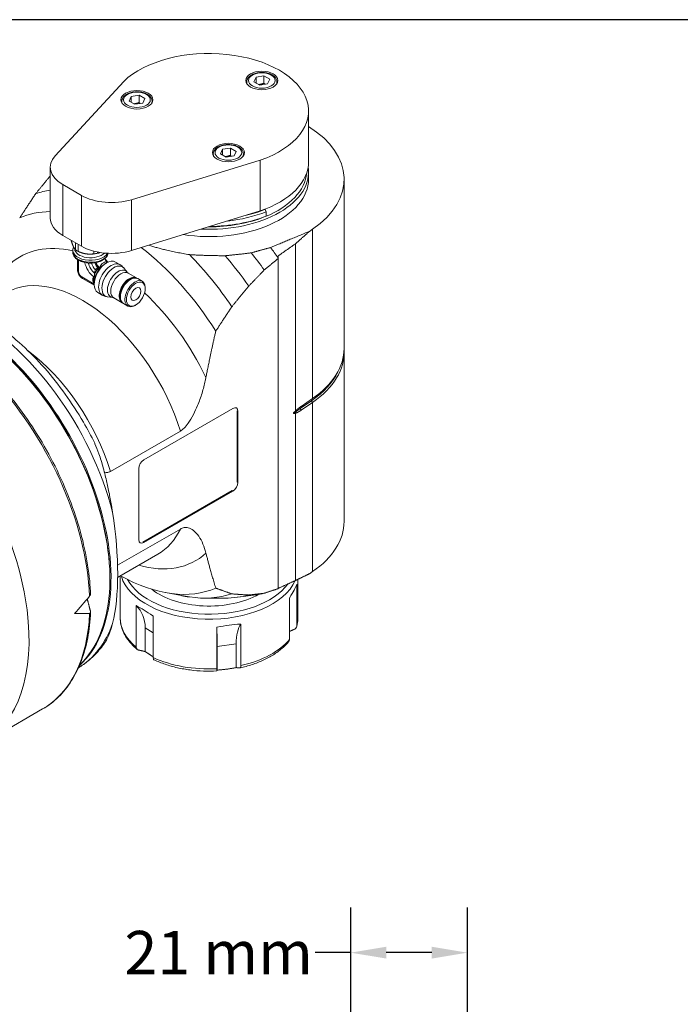
# Model space of a CAD drawing. Units: inches. Extents: x 0.6 to 26.9, y 0.6 to 20.6.
# Drawn here: x 4.3 to 8.9, y 13.8 to 20.6 of the extents above; entities that cross this region are included whole.
import ezdxf

# ---------------------------------------------------------------- set-up
doc = ezdxf.new("R2010")
doc.units = ezdxf.units.IN
doc.header["$LTSCALE"] = 2.5
doc.header["$MEASUREMENT"] = 0
doc.layers.get('0').update_dxf_attribs({"lineweight": 25})
doc.layers.add('D', color=7, linetype='Continuous', lineweight=18)
doc.layers.add('L', color=7, linetype='Continuous', lineweight=18)
doc.styles.add('DEFAULT-ANSI', font='arial.ttf')
doc.dimstyles.new('INCH-01', dxfattribs={"dimscale": 2.5, "dimtxt": 0.12, "dimasz": 0.098425, "dimexe": 0.125, "dimexo": 0.0625, "dimgap": 0.031496, "dimtad": 0, "dimtih": 1, "dimtoh": 1, "dimdec": 0, "dimlfac": 25.4, "dimrnd": 1e-08, "dimzin": 4, "dimdsep": 46, "dimtxsty": 'DEFAULT-ANSI', "dimcen": 0.09, "dimdle": 0.393701, "dimclrd": 7, "dimclre": 7, "dimclrt": 7, "dimadec": 0, "dimazin": 1, "dimtfac": 1, "dimtofl": 0, "dimtmove": 0, "dimatfit": 3, "dimfxl": 1, "dimtolj": 1, "dimtzin": 0, "dimlwd": 25, "dimlwe": 25, "dimarcsym": 0})

# ---------------------------------------------------------------- blocks, each defined once
blk = doc.blocks.new('Borders A PLAIN')
at = {"layer": 'L', "color": 7, "linetype": 'Continuous', "lineweight": 25}
blk.add_line((10.7492, 8.2483), (0.2492, 8.2483), dxfattribs=at)
blk = doc.blocks.new('*D38')
at = {"layer": 'D', "color": 7, "linetype": 'Continuous', "lineweight": 25, "transparency": 16777216}
for p, q in [((6.6273, 12.8892), (6.6273, 14.473)), ((7.4344, 13.1856), (7.4344, 14.473)), ((6.6273, 14.1605), (6.3813, 14.1605)), ((7.1884, 14.1605), (6.8734, 14.1605))]:
    blk.add_line(p, q, dxfattribs=at)
at = {"layer": 'D', "color": 7, "linetype": 'Continuous', "transparency": 16777216}
for points in [[(6.8734, 14.2015), (6.8734, 14.1195), (6.6273, 14.1605)], [(7.1884, 14.2015), (7.1884, 14.1195), (7.4344, 14.1605)]]:
    blk.add_solid(points, dxfattribs=at)
at = {"layer": 'Defpoints', "color": 0, "linetype": 'Continuous', "transparency": 16777216}
for p in [(6.6273, 14.1605), (7.4344, 13.0293), (6.6273, 12.7329)]:
    blk.add_point(p, dxfattribs=at)
at = {"layer": 'D', "color": 7, "linetype": 'Continuous', "lineweight": 25, "transparency": 16777216, "insert": (5.061, 14.3112), "char_height": 0.3, "attachment_point": 1, "style": 'DEFAULT-ANSI'}
blk.add_mtext('\\A1;21 mm', dxfattribs=at)

msp = doc.modelspace()

# ---------------------------------------------------------------- linework, layer by layer
at = {"layer": 'L'}
for p, q in [((5.0557, 20.1938), (4.5818, 19.6791)), ((5.9071, 20.1788), (5.9071, 20.1898)), ((5.9572, 20.1914), (5.9718, 20.2228)), ((5.9572, 20.1914), (5.9971, 20.1684)), ((5.9718, 20.2228), (6.0263, 20.2313)), ((5.9718, 20.2228), (5.9718, 20.183)), ((6.0661, 20.2083), (6.0263, 20.2313)), ((6.0263, 20.2313), (6.0263, 20.181)), ((6.0661, 20.2083), (6.0515, 20.1768)), ((6.1163, 20.1788), (6.1163, 20.1898)), ((6.0515, 20.1768), (5.9971, 20.1684)), ((5.0426, 20.0451), (5.0426, 20.056)), ((5.0927, 20.0577), (5.1073, 20.0891)), ((5.0927, 20.0577), (5.1326, 20.0347)), ((5.1073, 20.0891), (5.1618, 20.0975)), ((5.1073, 20.0891), (5.1073, 20.0493)), ((5.2016, 20.0745), (5.1618, 20.0975)), ((5.1618, 20.0975), (5.1618, 20.0473)), ((5.2016, 20.0745), (5.187, 20.0431)), ((5.2517, 20.0451), (5.2517, 20.056)), ((5.187, 20.0431), (5.1326, 20.0347)), ((6.3353, 19.6373), (6.3353, 19.9889)), ((5.7256, 19.6923), (5.7402, 19.7237)), ((5.7402, 19.7237), (5.7946, 19.7321)), ((5.7402, 19.7237), (5.7402, 19.6839)), ((5.8345, 19.7091), (5.7946, 19.7321)), ((5.7946, 19.7321), (5.7946, 19.6819)), ((5.8345, 19.7091), (5.8199, 19.6777)), ((5.1098, 19.3743), (6.0011, 19.6479)), ((5.6755, 19.6797), (5.6755, 19.6907)), ((5.7256, 19.6923), (5.7654, 19.6693)), ((5.8199, 19.6777), (5.7654, 19.6693)), ((5.8846, 19.6797), (5.8846, 19.6907)), ((6.0011, 19.6479), (6.0011, 19.2963)), ((4.5472, 19.2475), (4.5472, 19.5991)), ((6.3353, 19.567), (6.3353, 19.5167)), ((6.5813, 18.3447), (6.5813, 19.5167)), ((4.7624, 19.4043), (4.6337, 19.4785)), ((4.6337, 19.1269), (4.6337, 19.4785)), ((4.7624, 19.4043), (4.7624, 19.0527)), ((5.1098, 19.0227), (5.1098, 19.3743)), ((6.0011, 19.2963), (5.1098, 19.0227)), ((6.0344, 19.3072), (6.0333, 19.3082)), ((6.0344, 19.3072), (6.0415, 19.2914)), ((6.0415, 19.2612), (6.0344, 19.257)), ((6.0415, 19.2612), (6.0415, 19.2914)), ((6.3409, 19.1548), (6.3626, 19.1697)), ((6.3626, 19.1697), (6.3626, 17.9977)), ((4.6337, 19.1269), (4.7624, 19.0527)), ((4.6928, 19.0896), (4.6928, 19.0928)), ((4.7032, 19.0254), (4.7032, 19.0118)), ((4.722, 19.076), (4.722, 19.0267)), ((4.7399, 19.0163), (4.7399, 19.0656)), ((6.2456, 19.0697), (6.2456, 17.9125)), ((4.7354, 18.9599), (4.7354, 18.8893)), ((4.7426, 18.8793), (4.7426, 18.9555)), ((4.76, 19.0082), (4.7567, 19.0094)), ((4.8488, 19.0181), (4.8488, 18.9995)), ((4.8733, 19.0033), (4.8733, 19.0124)), ((4.8924, 19.0082), (4.8937, 19.0087)), ((6.1246, 18.9852), (6.1246, 18.9724)), ((6.1246, 18.967), (6.1246, 18.9724)), ((6.1246, 16.681), (6.1246, 18.967)), ((4.8924, 18.9041), (4.8894, 18.9058)), ((4.931, 18.9332), (4.9369, 18.9366)), ((4.943, 18.9429), (4.9459, 18.9413)), ((4.9976, 18.9426), (5.0287, 18.9246)), ((5.0788, 18.8719), (5.0579, 18.899)), ((4.851, 18.7904), (4.7653, 18.8399)), ((4.7704, 18.8287), (4.8512, 18.782)), ((5.0855, 18.8663), (5.1438, 18.8326)), ((5.1524, 18.8275), (5.1838, 18.8094)), ((4.851, 18.802), (4.851, 18.7879)), ((5.2043, 18.758), (5.2043, 18.764)), ((4.8761, 18.7323), (4.9073, 18.7143)), ((4.978, 18.6972), (4.9441, 18.7018)), ((4.9862, 18.6943), (5.0445, 18.6606)), ((5.0533, 18.6557), (5.0846, 18.6376)), ((5.1394, 18.6456), (5.1342, 18.6425)), ((6.5813, 17.146), (6.5813, 18.318)), ((6.2763, 17.9278), (6.3554, 17.9822)), ((6.2835, 17.9433), (6.3626, 17.9977)), ((6.3626, 17.971), (6.2835, 17.9166)), ((6.3554, 17.9822), (6.3626, 17.971)), ((6.3626, 17.971), (6.3626, 16.799)), ((5.1939, 17.5729), (5.8116, 17.9296)), ((5.8412, 17.4202), (5.8412, 17.9125)), ((5.8412, 17.9125), (5.8464, 17.9095)), ((5.8464, 17.9095), (5.8464, 17.4172)), ((6.2456, 17.8953), (6.2456, 16.738)), ((6.2835, 17.9166), (6.2763, 17.9278)), ((4.9641, 17.4933), (5.4476, 17.7724)), ((5.1591, 17.0204), (5.1591, 17.5127)), ((5.8464, 17.4172), (5.8412, 17.4202)), ((5.1887, 17.0034), (5.8064, 17.36)), ((5.8116, 17.357), (5.1939, 17.0003)), ((5.8064, 17.36), (5.8116, 17.357)), ((5.4476, 17.0938), (5.013, 16.8429)), ((5.1939, 17.0003), (5.1887, 17.0034)), ((5.2919, 16.9192), (5.0137, 16.7586)), ((6.3626, 16.799), (6.3409, 16.7841)), ((5.0311, 16.7687), (5.0311, 16.4803)), ((6.2539, 16.7121), (6.2539, 16.4249)), ((6.2614, 16.7457), (6.2614, 16.4803)), ((5.3446, 16.6533), (5.4555, 16.6328)), ((5.8465, 16.6219), (5.9718, 16.6389)), ((5.6172, 16.6156), (5.7578, 16.6159)), ((6.2037, 16.3301), (6.2037, 16.6174)), ((5.1423, 16.2767), (5.1423, 16.564)), ((5.2593, 16.4915), (5.2593, 16.2042)), ((5.8669, 16.4361), (5.8669, 16.1488)), ((5.2042, 16.4089), (5.2042, 16.2455)), ((5.2042, 16.4089), (5.2593, 16.3748)), ((5.6997, 16.1265), (5.6997, 16.4138)), ((5.7021, 16.2802), (5.834, 16.2978)), ((5.834, 16.2978), (5.834, 16.1344)), ((5.7021, 16.2802), (5.7021, 16.1168)), ((4.0743, 15.6054), (4.4943, 15.8478))]:
    msp.add_line(p, q, dxfattribs=at)
for centre, major_axis, ratio, start_param, end_param in [((5.6463, 19.9889), (0.689, 0), 0.57735, 5.253441, 8.883726), ((6.0117, 20.1898), (-0.1046, 0), 0.57735, 0, 0.284589), ((6.0117, 20.1898), (0.1046, 0), 0.57735, 5.998596, 6.283185), ((5.1472, 20.056), (-0.1046, 0), 0.57735, 0, 0.284589), ((5.1472, 20.056), (0.1046, 0), 0.57735, 5.998596, 6.283185), ((5.6463, 19.5167), (0.935, 0), 0.57735, 5.585054, 7.025594), ((4.8425, 19.5991), (-0.2953, 0), 0.57735, 5.794493, 7.068583), ((5.78, 19.6907), (-0.1046, 0), 0.57735, 0, 0.284589), ((5.78, 19.6907), (0.1046, 0), 0.57735, 5.998596, 6.283185), ((5.6463, 19.6373), (0.689, 0), 0.57735, 5.253441, 6.283185), ((5.6463, 19.567), (0.689, 0), 0.57735, 4.632276, 6.371689), ((5.6463, 19.5167), (0.689, 0), 0.57735, 4.450153, 6.283185), ((5.6463, 19.577), (0.6767, 0), 0.57735, 5.323254, 6.24139), ((5.1255, 18.0307), (-0.7751, 1.3425), 0.57735, 6.053502, 6.165317), ((4.9712, 19.5248), (0.2953, 0), 0.57735, 3.926991, 5.201081), ((5.6463, 19.6272), (0.6767, 0), 0.57735, 5.092245, 5.323254), ((5.0141, 17.9664), (-0.7259, 1.2573), 0.57735, 5.969957, 6.21996), ((4.8425, 19.2475), (-0.2953, 0), 0.57735, 0, 0.785398), ((5.6463, 19.577), (0.6767, 0), 0.57735, 4.707343, 5.323254), ((5.6463, 19.5871), (-0.689, 0), 0.57735, 1.579804, 2.181662), ((5.6463, 19.6172), (0.689, 0), 0.57735, 4.896704, 5.323254), ((4.9465, 17.9273), (-0.6075, 1.0523), 0.57735, 5.784909, 6.408277), ((4.8262, 19.0254), (-0.123, 0), 0.57735, 5.97911, 9.111578), ((4.8262, 19.0359), (-0.1101, 0), 0.57735, 0.031681, 2.634695), ((4.8262, 19.0765), (-0.1353, 0), 0.57735, 0.691499, 0.879297), ((4.9712, 19.1732), (-0.2953, 0), 0.57735, 0.785398, 2.059489), ((5.0141, 17.9664), (0.7259, -1.2573), 0.57735, 1.634021, 2.197432), ((5.4485, 18.2172), (0.8489, -1.4704), 0.57735, 1.758, 1.811089), ((4.8262, 19.0118), (0.123, 0), 0.57735, 3.141593, 6.162141), ((4.8262, 19.0681), (-0.123, 0), 0.57735, 1.002273, 1.308997), ((4.8262, 19.0681), (-0.123, 0), 0.57735, 1.308997, 2.139319), ((4.9369, 18.8374), (-0.0607, -0.1052), 0.57735, 3.141593, 6.283185), ((4.8262, 19.0765), (-0.1353, 0), 0.57735, 1.738697, 1.926495), ((4.9706, 18.9847), (0.0416, -0.0721), 0.57735, 4.631827, 4.917719), ((5.1255, 18.0307), (0.7751, -1.3425), 0.57735, 1.688665, 1.997933), ((5.2427, 18.0984), (0.812, -1.4064), 0.57735, 1.724009, 1.891457), ((5.3498, 18.1602), (0.8366, -1.4491), 0.57735, 1.745387, 1.835848), ((4.76, 18.8893), (-0.0246, 0), 0.57735, 0, 0.785223), ((4.76, 18.8893), (-0.0246, 0), 0.57735, 6.282973, 6.283185), ((4.8575, 18.9194), (-0.0523, 0.0905), 0.57735, 1.034821, 2.234145), ((4.8662, 18.9244), (-0.0416, 0.0721), 0.57735, 1.093087, 2.154941), ((4.8793, 18.932), (0.0363, -0.0628), 0.57735, 4.334487, 5.109859), ((4.9246, 18.8445), (0.0521, 0.0902), 0.57735, 1.135604, 2.356194), ((4.9105, 18.8526), (-0.0454, -0.0786), 0.57735, 4.421116, 5.008478), ((4.888, 18.937), (0.0256, -0.0444), 0.57735, 4.375349, 5.29137), ((4.888, 18.937), (-0.023, 0.0399), 0.57735, 1.220442, 2.287512), ((4.8894, 18.9378), (-0.0196, 0.034), 0.57735, 1.210267, 2.356194), ((4.968, 18.8194), (0.0607, 0.1052), 0.57735, 0, 3.141593), ((4.867, 18.9533), (-0.024, 0.0508), 0.626511, 2.842633, 2.985381), ((4.8967, 18.9044), (0.0062, 0.0107), 0.57735, 1.770509, 2.151831), ((4.9184, 18.9003), (0.0246, 0.0426), 0.57735, 0, 1.770509), ((4.9875, 18.8082), (-0.0585, -0.1014), 0.57735, 2.908314, 6.516464), ((5.0164, 18.7915), (0.0518, 0.0898), 0.57735, 6.049907, 9.658057), ((4.769, 17.8249), (-0.5229, 0.9057), 0.57735, 4.335669, 6.283185), ((4.7653, 18.8662), (0.0161, -0.0278), 0.57735, 3.926989, 5.497794), ((4.7827, 18.85), (-0.0123, -0.0213), 0.57735, 5.497962, 6.283185), ((4.7827, 18.85), (-0.0123, -0.0213), 0.57735, 0, 0.000212), ((4.9105, 18.8526), (-0.0454, -0.0786), 0.57735, 5.170074, 5.820332), ((5.0359, 18.7803), (-0.0496, -0.086), 0.57735, 3.141593, 6.283185), ((5.0942, 18.7466), (0.0496, 0.086), 0.57735, 6.189251, 9.518712), ((5.0959, 18.7456), (0.0484, 0.0839), 0.57735, 0.10849, 3.033102), ((5.1029, 18.7416), (-0.0496, -0.0859), 0.57735, 3.141593, 6.283185), ((5.1342, 18.7235), (0.0496, 0.0859), 0.57735, 5.497787, 10.210176), ((4.9465, 17.9273), (-0.6075, 1.0523), 0.57735, 4.587297, 5.198206), ((3.9325, 17.3419), (0.7265, -1.2583), 0.57735, 0.135524, 2.398544), ((3.9412, 17.3469), (0.7259, -1.2573), 0.57735, 0.121282, 2.401565), ((4.0075, 17.3852), (0.7259, -1.2573), 0.57735, 1.116067, 2.407324), ((3.9412, 17.3469), (0.7197, -1.2466), 0.57735, 0.887396, 2.254197), ((5.6463, 18.3447), (0.935, 0), 0.57735, 5.585054, 6.283185), ((4.2855, 17.5457), (-0.5229, 0.9057), 0.57735, 4.335669, 5.350674), ((5.6463, 18.318), (0.935, 0), 0.57735, 5.585054, 6.307962), ((3.7069, 17.2117), (0.7874, -1.3638), 0.57735, 0.831842, 1.973848), ((5.6463, 18.3257), (0.9256, 0), 0.57735, 5.585054, 6.010807), ((5.8116, 17.8894), (0.0246, 0.0426), 0.57735, 5.497787, 7.068583), ((6.2816, 17.9309), (-0.00558, 0.00811), 0.625473, 0.423911, 1.523185), ((6.3607, 17.9853), (-0.00558, 0.00811), 0.625473, 0.364095, 1.523185), ((6.5097, 17.8147), (0.3047, 0), 0.57735, 2.443461, 2.678425), ((3.2869, 16.9692), (0.7874, -1.3638), 0.57735, 0, 1.884116), ((5.1939, 17.5328), (0.0246, 0.0426), 0.57735, 0.785398, 2.356194), ((5.8116, 17.3971), (-0.0246, -0.0426), 0.57735, 0.785398, 2.356194), ((4.3609, 17.5893), (-0.4213, 1.4272), 0.349506, 3.680382, 4.34172), ((5.6463, 17.146), (0.935, 0), 0.57735, 5.585054, 6.283185), ((4.769, 17.8249), (0.5229, -0.9057), 0.57735, 0, 0.37672), ((5.1939, 17.0405), (-0.0246, -0.0426), 0.57735, 5.497787, 7.068583), ((4.9465, 17.9273), (0.6075, -1.0523), 0.57735, 5.749001, 6.408277), ((5.0141, 17.9664), (0.7259, -1.2573), 0.57735, 5.51668, 6.21996), ((5.6463, 16.8246), (-0.6152, 0), 0.57735, 0.163255, 2.89099), ((5.6463, 16.8446), (-0.5906, 0), 0.57735, 0.297999, 2.745838), ((5.6463, 16.8446), (-0.4921, 0), 0.57735, 0.632033, 2.346731), ((5.1255, 18.0307), (0.7751, -1.3425), 0.57735, 5.856048, 6.165317), ((5.2427, 18.0984), (0.812, -1.4064), 0.57735, 5.962914, 6.129972), ((5.3498, 18.1602), (0.8366, -1.4491), 0.57735, 6.051362, 6.108595), ((5.5302, 18.2643), (-2.3421, -3.1015), 0.120193, 1.062079, 1.108523), ((3.7069, 17.2117), (0.7874, -1.3638), 0.57735, 0, 0.738955), ((5.5302, 18.2643), (2.2834, 1.027), 0.624043, 4.087866, 4.13431), ((4.8668, 16.3054), (-0.2898, -0.2433), 0.710194, 2.603943, 3.219756), ((4.0075, 17.3852), (0.7259, -1.2573), 0.57735, 0.012454, 0.454729), ((5.6463, 16.4803), (-0.6152, 0), 0.57735, 0, 0.610485), ((6.0134, 16.103), (-0.1153, 0.3561), 0.385925, 0.256831, 0.872644), ((5.6463, 16.4803), (0.6152, 0), 0.57735, 6.126452, 6.283185), ((5.6888, 16.0597), (-0.0079, -0.3734), 0.028825, 2.203029, 2.818841), ((5.6463, 16.4803), (-0.6152, 0), 0.57735, 1.937661, 2.70488), ((5.6463, 16.4803), (-0.6152, 0), 0.57735, 0.890464, 1.657682)]:
    msp.add_ellipse(centre, major_axis=major_axis, ratio=ratio, start_param=start_param, end_param=end_param, dxfattribs=at)
for centre, major_axis in [((6.0117, 20.1998), (-0.1107, 0)), ((6.0117, 20.1998), (-0.0923, 0)), ((5.1472, 20.0661), (-0.1107, 0)), ((5.1472, 20.0661), (-0.0923, 0)), ((5.78, 19.7007), (-0.1107, 0)), ((5.78, 19.7007), (-0.0923, 0)), ((5.1394, 18.7205), (-0.0459, -0.0795)), ((5.1394, 18.7205), (-0.0246, -0.0426))]:
    msp.add_ellipse(centre, major_axis=major_axis, ratio=0.57735, dxfattribs=at)
for points, knots in [([(6.1163, 20.1898), (6.1163, 20.1963), (6.1147, 20.2028), (6.1089, 20.2154), (6.1044, 20.2213), (6.0924, 20.2326), (6.0847, 20.2377), (6.0669, 20.2462), (6.0568, 20.2495), (6.0356, 20.2541), (6.0244, 20.2553), (6.0021, 20.2555), (5.991, 20.2545), (5.9697, 20.2504), (5.9595, 20.2473), (5.941, 20.2391), (5.9328, 20.2339), (5.9194, 20.222), (5.9141, 20.2151), (5.9084, 20.2019), (5.9071, 20.1958), (5.9071, 20.1898)], [5.497787, 5.497787, 5.497787, 5.497787, 5.760396, 5.760396, 6.04723, 6.04723, 6.375061, 6.375061, 6.715258, 6.715258, 7.052799, 7.052799, 7.388604, 7.388604, 7.72585, 7.72585, 8.065999, 8.065999, 8.395971, 8.395971, 8.63938, 8.63938, 8.63938, 8.63938]), ([(5.2517, 20.056), (5.2517, 20.0626), (5.2502, 20.0691), (5.2444, 20.0816), (5.2399, 20.0876), (5.2279, 20.0988), (5.2202, 20.1039), (5.2024, 20.1124), (5.1923, 20.1158), (5.1711, 20.1203), (5.1599, 20.1215), (5.1376, 20.1217), (5.1265, 20.1207), (5.1051, 20.1167), (5.095, 20.1136), (5.0765, 20.1053), (5.0683, 20.1002), (5.0548, 20.0882), (5.0496, 20.0814), (5.0439, 20.0681), (5.0426, 20.0621), (5.0426, 20.056)], [5.497787, 5.497787, 5.497787, 5.497787, 5.760396, 5.760396, 6.04723, 6.04723, 6.375061, 6.375061, 6.715258, 6.715258, 7.052799, 7.052799, 7.388604, 7.388604, 7.72585, 7.72585, 8.065999, 8.065999, 8.395971, 8.395971, 8.63938, 8.63938, 8.63938, 8.63938]), ([(5.8846, 19.6907), (5.8846, 19.6972), (5.8831, 19.7037), (5.8772, 19.7162), (5.8727, 19.7222), (5.8608, 19.7334), (5.8531, 19.7385), (5.8353, 19.7471), (5.8252, 19.7504), (5.8039, 19.7549), (5.7928, 19.7561), (5.7705, 19.7563), (5.7593, 19.7554), (5.738, 19.7513), (5.7278, 19.7482), (5.7094, 19.7399), (5.7011, 19.7348), (5.6877, 19.7228), (5.6825, 19.716), (5.6768, 19.7027), (5.6755, 19.6967), (5.6755, 19.6907)], [5.497787, 5.497787, 5.497787, 5.497787, 5.760396, 5.760396, 6.04723, 6.04723, 6.375061, 6.375061, 6.715258, 6.715258, 7.052799, 7.052799, 7.388604, 7.388604, 7.72585, 7.72585, 8.065999, 8.065999, 8.395971, 8.395971, 8.63938, 8.63938, 8.63938, 8.63938]), ([(4.9485, 19.0032), (4.9477, 18.9985), (4.9461, 18.9939), (4.9404, 18.9819), (4.935, 18.9749), (4.9207, 18.9618), (4.9115, 18.9558), (4.8904, 18.946), (4.8786, 18.9422), (4.8535, 18.937), (4.8404, 18.9357), (4.8142, 18.9355), (4.8011, 18.9367), (4.776, 18.9416), (4.7641, 18.9452), (4.7426, 18.9549), (4.733, 18.9608), (4.7174, 18.9747), (4.7113, 18.9826), (4.7047, 18.9979), (4.7032, 19.0048), (4.7032, 19.0118)], [0.886525, 0.886525, 0.886525, 0.886525, 1.054718, 1.054718, 1.347306, 1.347306, 1.67552, 1.67552, 2.012641, 2.012641, 2.347303, 2.347303, 2.680556, 2.680556, 3.015072, 3.015072, 3.352139, 3.352139, 3.681276, 3.681276, 3.926991, 3.926991, 3.926991, 3.926991]), ([(4.9249, 18.9658), (4.9249, 18.9657), (4.9249, 18.9657), (4.9259, 18.9634), (4.9272, 18.9611), (4.9299, 18.9566), (4.9313, 18.9545), (4.9343, 18.9506), (4.9358, 18.949), (4.9386, 18.9462), (4.9398, 18.9452), (4.9418, 18.9437), (4.9425, 18.9432), (4.943, 18.9429)], [2.183598, 2.183598, 2.183598, 2.183598, 2.1863243, 2.1863243, 2.3909414, 2.3909414, 2.5987274, 2.5987274, 2.7999928, 2.7999928, 2.9871504, 2.9871504, 3.1415927, 3.1415927, 3.1415927, 3.1415927]), ([(4.9275, 18.9681), (4.9308, 18.9618), (4.9345, 18.9557), (4.9404, 18.9473), (4.9424, 18.9446), (4.9445, 18.9421)], [2.2769989, 2.2769989, 2.2769989, 2.2769989, 2.5114875, 2.5114875, 2.6244798, 2.6244798, 2.6244798, 2.6244798]), ([(4.7354, 18.889), (4.7354, 18.8841), (4.7361, 18.8794), (4.7383, 18.8701), (4.74, 18.8655), (4.744, 18.8567), (4.7465, 18.8525), (4.7521, 18.8445), (4.7552, 18.8408), (4.7622, 18.8342), (4.7659, 18.8313), (4.7701, 18.8288)], [1.577398, 1.577398, 1.577398, 1.577398, 1.884956, 1.884956, 2.199115, 2.199115, 2.513274, 2.513274, 2.827433, 2.827433, 3.134991, 3.134991, 3.134991, 3.134991]), ([(4.8545, 18.8647), (4.8545, 18.8663), (4.8546, 18.8679), (4.8553, 18.8756), (4.857, 18.8821), (4.8599, 18.8883)], [-0.2147358, -0.2147358, -0.2147358, -0.2147358, -0.1938766, -0.1938766, -0.1126987, -0.1126987, -0.1126987, -0.1126987]), ([(4.8599, 18.8883), (4.8599, 18.8885), (4.86, 18.8886), (4.8608, 18.8903), (4.8618, 18.8918), (4.8642, 18.8945), (4.8654, 18.8956), (4.8683, 18.8976), (4.8699, 18.8984), (4.8739, 18.8998), (4.8761, 18.9002), (4.8788, 18.9003), (4.8795, 18.9003), (4.8801, 18.9003)], [0.0801339, 0.0801339, 0.0801339, 0.0801339, 0.0821065, 0.0821065, 0.1078905, 0.1078905, 0.1317741, 0.1317741, 0.1594844, 0.1594844, 0.2001305, 0.2001305, 0.2122176, 0.2122176, 0.2122176, 0.2122176]), ([(4.8857, 18.9008), (4.886, 18.9008), (4.8863, 18.9009), (4.8865, 18.901), (4.8868, 18.901), (4.8871, 18.9011), (4.8873, 18.9012), (4.8876, 18.9013), (4.8879, 18.9014), (4.8882, 18.9015)], [0, 0, 0, 0, 0.333333, 0.333333, 0.333333, 0.666667, 0.666667, 0.666667, 1, 1, 1, 1]), ([(4.8882, 18.9015), (4.8886, 18.9017), (4.8891, 18.902), (4.8896, 18.9022), (4.8901, 18.9025), (4.8905, 18.9028), (4.891, 18.9031), (4.8915, 18.9034), (4.8919, 18.9037), (4.8924, 18.9041)], [0, 0, 0, 0, 0.333333, 0.333333, 0.333333, 0.666667, 0.666667, 0.666667, 1, 1, 1, 1]), ([(4.8924, 18.9041), (4.8932, 18.9047), (4.8939, 18.9053), (4.8947, 18.9059), (4.8955, 18.9065), (4.8963, 18.9071), (4.897, 18.9078), (4.8978, 18.9084), (4.8986, 18.9091), (4.8994, 18.9098)], [0, 0, 0, 0, 0.333333, 0.333333, 0.333333, 0.666667, 0.666667, 0.666667, 1, 1, 1, 1]), ([(4.931, 18.9332), (4.9277, 18.9313), (4.9238, 18.9288), (4.9159, 18.9232), (4.9119, 18.9201), (4.9053, 18.9148), (4.9023, 18.9123), (4.8994, 18.9098)], [0.5646164, 0.5646164, 0.5646164, 0.5646164, 0.6220276, 0.6220276, 0.6794388, 0.6794388, 0.7250174, 0.7250174, 0.7250174, 0.7250174]), ([(5.0579, 18.899), (5.0564, 18.901), (5.0548, 18.9029), (5.0514, 18.9067), (5.0497, 18.9085), (5.0459, 18.9121), (5.0439, 18.9139), (5.0398, 18.9172), (5.0377, 18.9188), (5.0333, 18.9218), (5.031, 18.9233), (5.0287, 18.9246)], [0.5521195, 0.5521195, 0.5521195, 0.5521195, 0.5987753, 0.5987753, 0.645431, 0.645431, 0.6920867, 0.6920867, 0.7387424, 0.7387424, 0.7853982, 0.7853982, 0.7853982, 0.7853982]), ([(4.8497, 18.8414), (4.85, 18.8419), (4.8503, 18.8424), (4.8513, 18.8442), (4.8518, 18.8456), (4.8528, 18.8489), (4.8532, 18.8508), (4.8537, 18.8533), (4.8538, 18.854), (4.8539, 18.8548)], [2.2357696, 2.2357696, 2.2357696, 2.2357696, 2.2591504, 2.2591504, 2.3111636, 2.3111636, 2.3694406, 2.3694406, 2.3902367, 2.3902367, 2.3902367, 2.3902367]), ([(4.8539, 18.8548), (4.854, 18.8558), (4.8541, 18.8569), (4.8543, 18.8603), (4.8544, 18.8625), (4.8545, 18.8647)], [-0.68094012, -0.68094012, -0.68094012, -0.68094012, -0.66627535, -0.66627535, -0.63538264, -0.63538264, -0.63538264, -0.63538264]), ([(5.1524, 18.8275), (5.1471, 18.8305), (5.141, 18.8322), (5.1278, 18.8325), (5.1206, 18.8311), (5.1057, 18.8254), (5.0981, 18.821), (5.0832, 18.8097), (5.0759, 18.8027), (5.0626, 18.787), (5.0566, 18.7783), (5.0462, 18.7598), (5.0419, 18.7502), (5.0355, 18.7308), (5.0334, 18.7212), (5.0316, 18.7028), (5.0319, 18.6941), (5.0351, 18.6786), (5.0378, 18.6718), (5.0449, 18.6619), (5.0488, 18.6583), (5.0533, 18.6557)], [0.785398, 0.785398, 0.785398, 0.785398, 1.090456, 1.090456, 1.405287, 1.405287, 1.728655, 1.728655, 2.05275, 2.05275, 2.376137, 2.376137, 2.69925, 2.69925, 3.022711, 3.022711, 3.346873, 3.346873, 3.669763, 3.669763, 3.926991, 3.926991, 3.926991, 3.926991]), ([(5.0788, 18.8719), (5.0791, 18.8716), (5.0793, 18.8713), (5.08, 18.8706), (5.0804, 18.8702), (5.0812, 18.8694), (5.0817, 18.869), (5.0826, 18.8682), (5.0832, 18.8678), (5.0843, 18.867), (5.0849, 18.8666), (5.0855, 18.8663)], [0.5521195, 0.5521195, 0.5521195, 0.5521195, 0.5987753, 0.5987753, 0.645431, 0.645431, 0.6920867, 0.6920867, 0.7387424, 0.7387424, 0.7853982, 0.7853982, 0.7853982, 0.7853982]), ([(4.851, 18.7911), (4.8509, 18.7912), (4.8509, 18.7913), (4.8508, 18.7915), (4.8506, 18.7919), (4.8504, 18.7923), (4.8502, 18.7927), (4.85, 18.7931), (4.8498, 18.7936), (4.8496, 18.794)], [0.2362014, 0.2362014, 0.2362014, 0.2362014, 0.3333333, 0.3333333, 0.3333333, 0.6666667, 0.6666667, 0.6666667, 1, 1, 1, 1]), ([(4.9073, 18.7143), (4.9096, 18.7129), (4.912, 18.7117), (4.9168, 18.7094), (4.9193, 18.7084), (4.9242, 18.7065), (4.9267, 18.7057), (4.9317, 18.7042), (4.9342, 18.7036), (4.9391, 18.7025), (4.9416, 18.7021), (4.9441, 18.7018)], [3.9269908, 3.9269908, 3.9269908, 3.9269908, 3.9736465, 3.9736465, 4.0203023, 4.0203023, 4.066958, 4.066958, 4.1136137, 4.1136137, 4.1602695, 4.1602695, 4.1602695, 4.1602695]), ([(4.9862, 18.6943), (4.9856, 18.6946), (4.985, 18.695), (4.9838, 18.6955), (4.9831, 18.6958), (4.9819, 18.6963), (4.9814, 18.6965), (4.9802, 18.6968), (4.9797, 18.6969), (4.9788, 18.6971), (4.9783, 18.6972), (4.978, 18.6972)], [3.9269908, 3.9269908, 3.9269908, 3.9269908, 3.9736465, 3.9736465, 4.0203023, 4.0203023, 4.066958, 4.066958, 4.1136137, 4.1136137, 4.1602695, 4.1602695, 4.1602695, 4.1602695]), ([(3.9779, 18.6247), (4.0486, 18.5911), (4.1187, 18.5493), (4.3001, 18.4203), (4.4088, 18.3208), (4.608, 18.0946), (4.6986, 17.968), (4.8042, 17.786), (4.8303, 17.7371), (4.8546, 17.6876)], [6.1952565, 6.1952565, 6.1952565, 6.1952565, 6.3989292, 6.3989292, 6.7333741, 6.7333741, 7.0656194, 7.0656194, 7.1843541, 7.1843541, 7.1843541, 7.1843541]), ([(4.1224, 18.1786), (4.162, 18.1378), (4.2008, 18.095), (4.3435, 17.9254), (4.4394, 17.7862), (4.6033, 17.4932), (4.6714, 17.3394), (4.7726, 17.0325), (4.8059, 16.8795), (4.823, 16.703), (4.8251, 16.672), (4.8264, 16.6414)], [5.083807, 5.083807, 5.083807, 5.083807, 5.199061, 5.199061, 5.521175, 5.521175, 5.843122, 5.843122, 6.165292, 6.165292, 6.235105, 6.235105, 6.235105, 6.235105]), ([(5.6251, 18.1441), (5.6235, 18.136), (5.6219, 18.1282), (5.6145, 18.094), (5.6069, 18.0646), (5.5886, 18.0056), (5.578, 17.9761), (5.5588, 17.9292), (5.549, 17.9074), (5.5271, 17.8648), (5.5149, 17.8442), (5.4939, 17.8149), (5.4833, 17.802), (5.4658, 17.785), (5.456, 17.7773), (5.4476, 17.7724)], [2.524606, 2.524606, 2.524606, 2.524606, 2.629218, 2.629218, 2.989162, 2.989162, 3.349106, 3.349106, 3.617562, 3.617562, 3.886018, 3.886018, 4.060509, 4.060509, 4.204557, 4.204557, 4.204557, 4.204557]), ([(6.2371, 17.8933), (6.2361, 17.8931), (6.2351, 17.8929), (6.2332, 17.893), (6.2322, 17.8932), (6.2313, 17.894), (6.2311, 17.8943), (6.231, 17.8948), (6.2309, 17.8951), (6.2309, 17.8957), (6.231, 17.8961), (6.2311, 17.8968), (6.2313, 17.8973), (6.2322, 17.8991), (6.2332, 17.9005), (6.2351, 17.9027), (6.2361, 17.9037), (6.2371, 17.9047)], [-1.29671348, -1.29671348, -1.29671348, -1.29671348, -1.27890563, -1.27890563, -1.2603614, -1.2603614, -1.25496241, -1.25496241, -1.25047826, -1.25047826, -1.2459941, -1.2459941, -1.24059512, -1.24059512, -1.22205089, -1.22205089, -1.20424303, -1.20424303, -1.20424303, -1.20424303]), ([(4.9785, 17.2095), (4.9771, 17.2184), (4.9757, 17.2273), (4.9698, 17.264), (4.9643, 17.2948), (4.9523, 17.3569), (4.9457, 17.3881), (4.9319, 17.448), (4.9234, 17.4825), (4.9045, 17.5509), (4.8942, 17.5847), (4.8758, 17.6377), (4.8657, 17.6644), (4.8557, 17.6854), (4.8552, 17.6865), (4.8546, 17.6876)], [1.835245, 1.835245, 1.835245, 1.835245, 1.947824, 1.947824, 2.305368, 2.305368, 2.662913, 2.662913, 3.058319, 3.058319, 3.453725, 3.453725, 3.754019, 3.754019, 3.770162, 3.770162, 3.770162, 3.770162]), ([(4.9641, 17.4933), (4.9581, 17.4898), (4.9509, 17.4872), (4.9384, 17.4848), (4.9308, 17.4853), (4.9238, 17.487), (4.9228, 17.4872), (4.9218, 17.4876)], [3.1954, 3.1954, 3.1954, 3.1954, 3.2992072, 3.2992072, 3.4242195, 3.4242195, 3.4460617, 3.4460617, 3.4460617, 3.4460617]), ([(5.4476, 17.0938), (5.456, 17.0986), (5.4658, 17.1023), (5.4833, 17.1054), (5.4939, 17.1048), (5.5149, 17.0997), (5.5271, 17.0931), (5.549, 17.076), (5.5588, 17.0654), (5.578, 17.0408), (5.5886, 17.0234), (5.6069, 16.9855), (5.6145, 16.9649), (5.6219, 16.9393), (5.6235, 16.9333), (5.6251, 16.9271)], [4.204557, 4.204557, 4.204557, 4.204557, 4.348604, 4.348604, 4.523095, 4.523095, 4.791551, 4.791551, 5.060007, 5.060007, 5.419951, 5.419951, 5.779895, 5.779895, 5.884508, 5.884508, 5.884508, 5.884508]), ([(6.2539, 16.7121), (6.2537, 16.7117), (6.2536, 16.7113), (6.2489, 16.6992), (6.2423, 16.685), (6.2269, 16.656), (6.2168, 16.6385), (6.2046, 16.6188), (6.2042, 16.6181), (6.2037, 16.6174)], [1.2833686, 1.2833686, 1.2833686, 1.2833686, 1.2954687, 1.2954687, 1.6158984, 1.6158984, 1.936328, 1.936328, 1.9484281, 1.9484281, 1.9484281, 1.9484281]), ([(4.8193, 16.6291), (4.8212, 16.6315), (4.8232, 16.6341), (4.8255, 16.638), (4.8263, 16.6398), (4.8264, 16.6411), (4.8264, 16.6412), (4.8264, 16.6414)], [0, 0, 0, 0, 0.03856463, 0.03856463, 0.07385199, 0.07385199, 0.07886471, 0.07886471, 0.07886471, 0.07886471]), ([(4.8264, 16.5174), (4.8237, 16.4557), (4.817, 16.3964), (4.7956, 16.2839), (4.7809, 16.2308), (4.7435, 16.1317), (4.7209, 16.0857), (4.6683, 16.0023), (4.6382, 15.9647), (4.5712, 15.899), (4.5342, 15.8709), (4.4943, 15.8478)], [0.0482421, 0.0482421, 0.0482421, 0.0482421, 0.1956733, 0.1956733, 0.3431045, 0.3431045, 0.4905357, 0.4905357, 0.6379669, 0.6379669, 0.7853982, 0.7853982, 0.7853982, 0.7853982]), ([(4.8193, 16.5097), (4.8212, 16.5098), (4.8232, 16.5106), (4.8255, 16.5132), (4.8263, 16.5153), (4.8264, 16.5191), (4.8261, 16.5213), (4.8256, 16.5235)], [0, 0, 0, 0, 0.0385646, 0.0385646, 0.073852, 0.073852, 0.102367, 0.102367, 0.102367, 0.102367]), ([(5.2593, 16.4915), (5.2585, 16.492), (5.2577, 16.4926), (5.2352, 16.5077), (5.2143, 16.521), (5.1785, 16.5432), (5.1603, 16.5541), (5.1435, 16.5633), (5.1429, 16.5636), (5.1423, 16.564)], [1.2833686, 1.2833686, 1.2833686, 1.2833686, 1.2954687, 1.2954687, 1.6158984, 1.6158984, 1.936328, 1.936328, 1.9484281, 1.9484281, 1.9484281, 1.9484281]), ([(4.9252, 16.3071), (4.9303, 16.3144), (4.9349, 16.3222), (4.9457, 16.3425), (4.9523, 16.3573), (4.9643, 16.3895), (4.9698, 16.4069), (4.9757, 16.4289), (4.9771, 16.4343), (4.9785, 16.4398)], [11.994501, 11.994501, 11.994501, 11.994501, 12.225486, 12.225486, 12.583031, 12.583031, 12.940575, 12.940575, 13.053154, 13.053154, 13.053154, 13.053154]), ([(5.0311, 16.4803), (5.0311, 16.4641), (5.0329, 16.4478), (5.0397, 16.4158), (5.0448, 16.4001), (5.0581, 16.3694), (5.0663, 16.3544), (5.0855, 16.3255), (5.0966, 16.3116), (5.1212, 16.2849), (5.1348, 16.2721), (5.1496, 16.26)], [2.3561945, 2.3561945, 2.3561945, 2.3561945, 2.4786249, 2.4786249, 2.6010554, 2.6010554, 2.7234859, 2.7234859, 2.8459163, 2.8459163, 2.9683468, 2.9683468, 2.9683468, 2.9683468]), ([(5.6997, 16.4138), (5.7007, 16.414), (5.7018, 16.4142), (5.7307, 16.4202), (5.7591, 16.4249), (5.8103, 16.4317), (5.8378, 16.4345), (5.865, 16.436), (5.866, 16.436), (5.8669, 16.4361)], [-1.9484281, -1.9484281, -1.9484281, -1.9484281, -1.936328, -1.936328, -1.6158984, -1.6158984, -1.2954687, -1.2954687, -1.2833686, -1.2833686, -1.2833686, -1.2833686]), ([(6.253, 16.4184), (6.2541, 16.4225), (6.2552, 16.4265), (6.2569, 16.4347), (6.2577, 16.4388), (6.2591, 16.4471), (6.2596, 16.4512), (6.2605, 16.4595), (6.2609, 16.4637), (6.2613, 16.472), (6.2614, 16.4762), (6.2614, 16.4803)], [5.3408801, 5.3408801, 5.3408801, 5.3408801, 5.3722615, 5.3722615, 5.4036429, 5.4036429, 5.4350243, 5.4350243, 5.4664057, 5.4664057, 5.4977871, 5.4977871, 5.4977871, 5.4977871]), ([(6.2353, 16.3992), (6.2382, 16.4005), (6.2409, 16.4021), (6.2463, 16.4064), (6.2493, 16.41), (6.2528, 16.4168), (6.2539, 16.4212), (6.2539, 16.4249)], [0.7441553, 0.7441553, 0.7441553, 0.7441553, 0.781343, 0.781343, 0.8369534, 0.8369534, 0.8923525, 0.8923525, 0.8923525, 0.8923525]), ([(4.9252, 16.3071), (4.915, 16.2923), (4.9043, 16.278), (4.8817, 16.2505), (4.8699, 16.2373), (4.8453, 16.2121), (4.8324, 16.2), (4.8057, 16.1772), (4.7919, 16.1664), (4.7661, 16.1482), (4.7544, 16.1405), (4.7424, 16.1333)], [2.0885581, 2.0885581, 2.0885581, 2.0885581, 2.1420854, 2.1420854, 2.1956127, 2.1956127, 2.2491399, 2.2491399, 2.3026672, 2.3026672, 2.3455694, 2.3455694, 2.3455694, 2.3455694]), ([(5.86, 16.1323), (5.889, 16.1386), (5.9171, 16.1463), (5.9713, 16.1641), (5.9973, 16.1743), (6.0465, 16.1969), (6.0697, 16.2094), (6.1129, 16.2364), (6.1328, 16.2511), (6.169, 16.2822), (6.1852, 16.2988), (6.1993, 16.3163)], [4.2908712, 4.2908712, 4.2908712, 4.2908712, 4.4451212, 4.4451212, 4.5993712, 4.5993712, 4.7536212, 4.7536212, 4.9078713, 4.9078713, 5.0621213, 5.0621213, 5.0621213, 5.0621213]), ([(6.1992, 16.3163), (6.2001, 16.3173), (6.2008, 16.3184), (6.2028, 16.3223), (6.2037, 16.3264), (6.2037, 16.3301)], [0.81601387, 0.81601387, 0.81601387, 0.81601387, 0.83695345, 0.83695345, 0.89235247, 0.89235247, 0.89235247, 0.89235247]), ([(5.1587, 16.2557), (5.1562, 16.2563), (5.1537, 16.2572), (5.149, 16.2601), (5.1463, 16.263), (5.1432, 16.2689), (5.1423, 16.273), (5.1423, 16.2767)], [-0.1481972, -0.1481972, -0.1481972, -0.1481972, -0.1110094, -0.1110094, -0.055399, -0.055399, 0, 0, 0, 0]), ([(5.2658, 16.1879), (5.2655, 16.188), (5.2653, 16.1881), (5.2634, 16.1893), (5.2617, 16.1915), (5.2599, 16.1967), (5.2593, 16.2005), (5.2593, 16.2042)], [0.7742813, 0.7742813, 0.7742813, 0.7742813, 0.781343, 0.781343, 0.8369534, 0.8369534, 0.8923525, 0.8923525, 0.8923525, 0.8923525]), ([(5.2658, 16.1879), (5.2902, 16.1764), (5.3161, 16.1661), (5.3701, 16.1479), (5.3982, 16.14), (5.456, 16.127), (5.4857, 16.1217), (5.5461, 16.114), (5.5768, 16.1114), (5.6385, 16.1091), (5.6694, 16.1094), (5.7002, 16.111)], [3.2442128, 3.2442128, 3.2442128, 3.2442128, 3.3987803, 3.3987803, 3.5533479, 3.5533479, 3.7079154, 3.7079154, 3.862483, 3.862483, 4.0170506, 4.0170506, 4.0170506, 4.0170506]), ([(5.7003, 16.1111), (5.7002, 16.1109), (5.7001, 16.111), (5.6999, 16.1122), (5.6998, 16.1142), (5.6997, 16.119), (5.6997, 16.1228), (5.6997, 16.1265)], [-0.1481972, -0.1481972, -0.1481972, -0.1481972, -0.1110094, -0.1110094, -0.055399, -0.055399, 0, 0, 0, 0]), ([(5.8669, 16.1488), (5.8669, 16.1451), (5.8664, 16.1413), (5.8648, 16.1362), (5.8634, 16.134), (5.8608, 16.1324), (5.8595, 16.1321), (5.8582, 16.1322)], [0, 0, 0, 0, 0.055399, 0.055399, 0.1110094, 0.1110094, 0.1481972, 0.1481972, 0.1481972, 0.1481972])]:
    msp.add_open_spline(points, degree=3, knots=knots, dxfattribs=at)
for points, weights in [([(6.0263, 20.181), (6.0072, 20.1734), (5.9903, 20.1723)], [2.4186512253, 2.66963002913, 2.58391201339]), ([(6.0263, 20.181), (6.0305, 20.1772), (6.0343, 20.1742)], [2.41865122528, 2.48879059034, 2.53263402243]), ([(5.1618, 20.0473), (5.1427, 20.0397), (5.1258, 20.0386)], [2.4186512253, 2.66963002912, 2.58391201339]), ([(5.1618, 20.0473), (5.1659, 20.0435), (5.1698, 20.0404)], [2.41865122528, 2.48879059034, 2.53263402243]), ([(5.7946, 19.6819), (5.7755, 19.6743), (5.7587, 19.6732)], [2.4186512253, 2.66963002912, 2.58391201339]), ([(5.7946, 19.6819), (5.7988, 19.6781), (5.8026, 19.675)], [2.41865122528, 2.48879059034, 2.53263402243]), ([(4.5472, 19.5393), (4.4955, 19.4763), (4.4469, 19.4165)], [1.06555825961, 1.07922067994, 1.09236877292]), ([(4.4469, 19.4165), (4.3881, 19.3286), (4.3355, 19.2476)], [1.12963768324, 1.15351140083, 1.1757453433]), ([(6.3409, 19.1548), (6.2023, 19.0971), (6.071, 19.0432)], [1.00197718662, 1.00205643422, 1.00188573709]), ([(4.6928, 19.0896), (4.7004, 19.0647), (4.7074, 19.0497)], [1.60671042489, 1.68704594613, 1.68704594613]), ([(4.7074, 19.0497), (4.7143, 19.0347), (4.722, 19.0267)], [1.68704594613, 1.68704594613, 1.60671042489]), ([(5.5099, 18.9941), (5.3524, 19.0197), (5.2287, 19.0592)], [1.35306260131, 1.37599080476, 1.38745743641]), ([(6.071, 19.0432), (6.003, 19.0238), (5.9381, 19.006)], [1.00767565837, 1.00746944685, 1.00705525656]), ([(6.1246, 18.9852), (6.1847, 19.0272), (6.2456, 19.0697)], [1.00001091671, 1.00003593061, 1.00003311319]), ([(4.7399, 19.0163), (4.7684, 19.0035), (4.7944, 18.9995)], [1.60671042489, 1.68704594613, 1.68704594613]), ([(4.7944, 18.9995), (4.8203, 18.9955), (4.8488, 18.9995)], [1.68704594613, 1.68704594613, 1.60671042489]), ([(4.8733, 19.0033), (4.8839, 19.0051), (4.8937, 19.0087)], [1.60671042489, 1.64637847204, 1.66645924397]), ([(5.7574, 18.9866), (5.6236, 18.9863), (5.5099, 18.9941)], [1.04614546714, 1.04271614693, 1.03579468906]), ([(5.9381, 19.006), (5.8436, 18.9945), (5.7574, 18.9866)], [1.02507233717, 1.02410051468, 1.02211110002]), ([(6.0284, 18.8876), (6.076, 18.9269), (6.1246, 18.967)], [1.00133753436, 1.00082703974, 1.00024181763]), ([(5.9213, 18.7763), (5.9736, 18.8309), (6.0284, 18.8876)], [1.0101144109, 1.00793299234, 1.00541735951]), ([(4.8496, 18.794), (4.8346, 18.8254), (4.8485, 18.8399)], [1.06354011604, 1.11935111637, 1.06743138748]), ([(5.8041, 18.633), (5.8605, 18.7025), (5.9213, 18.7763)], [1.08478740898, 1.0696344044, 1.05379348251]), ([(5.6927, 18.4641), (5.7453, 18.545), (5.8041, 18.633)], [1.16467075614, 1.14264623995, 1.11899739404]), ([(5.6251, 18.1441), (5.6525, 18.2879), (5.6927, 18.4641)], [1.8321143249, 1.75452989867, 1.65225542505]), ([(6.2835, 17.9433), (6.2647, 17.9304), (6.2456, 17.9125)], [1.05761844635, 1.05761844635, 1.04728270506]), ([(6.2371, 17.9047), (6.2414, 17.9087), (6.2456, 17.9125)], [3.45820501377, 3.46939791584, 3.47925553565]), ([(6.2456, 17.8953), (6.2414, 17.8942), (6.2371, 17.8933)], [3.47925553617, 3.46939791636, 3.45820501428]), ([(6.2456, 17.8953), (6.2647, 17.9037), (6.2835, 17.9166)], [1.04728270506, 1.05761844635, 1.05761844635]), ([(5.6927, 16.6851), (5.6525, 16.8149), (5.6251, 16.9271)], [1.65245227147, 1.75473892917, 1.83233259822]), ([(6.2456, 16.738), (6.1847, 16.7102), (6.1246, 16.6828)], [1.00003311319, 1.00003593061, 1.00001091671]), ([(5.8041, 16.6449), (5.7453, 16.6649), (5.6927, 16.6851)], [1.11904514146, 1.1426949967, 1.16472045288]), ([(5.9213, 16.6369), (5.8605, 16.6405), (5.8041, 16.6449)], [1.0538265318, 1.06966795019, 1.08482142973]), ([(6.0284, 16.6493), (5.9736, 16.6427), (5.9213, 16.6369)], [1.00542369777, 1.00793914873, 1.01012038245]), ([(6.1246, 16.681), (6.076, 16.6649), (6.0284, 16.6493)], [1.00024181833, 1.00082704043, 1.00133753502]), ([(4.803, 16.6101), (4.8141, 16.5681), (4.8256, 16.5235)], [1.00495962013, 1.00688036661, 1.00773245338]), ([(5.5099, 16.6234), (5.4821, 16.6279), (5.4555, 16.6328)], [1.35306260131, 1.3570443826, 1.36068049609]), ([(6.2353, 16.3992), (6.2191, 16.3919), (6.2037, 16.385)], [1.06939884809, 1.06623461263, 1.06229221766]), ([(5.2042, 16.2455), (5.1825, 16.2504), (5.1587, 16.2557)], [1.05678158892, 1.06415768874, 1.06939884809]), ([(5.2042, 16.2455), (5.2319, 16.226), (5.2593, 16.2095)], [1.35813310697, 1.36444656112, 1.36321746351]), ([(5.7021, 16.1168), (5.7013, 16.1141), (5.7003, 16.1111)], [1.05677885167, 1.06415443169, 1.06939507185]), ([(5.7021, 16.1168), (5.7681, 16.1216), (5.834, 16.1344)], [1.35813310697, 1.36870239561, 1.35813310697]), ([(5.8582, 16.1322), (5.8456, 16.1333), (5.834, 16.1344)], [1.06939507184, 1.06415443168, 1.05677885166])]:
    msp.add_rational_spline(points, weights, degree=2, dxfattribs=at)
for points, degree in [([(6.2456, 19.0697), (6.2928, 19.112), (6.3409, 19.1548)], 2), ([(4.8801, 18.9003), (4.8802, 18.9003), (4.8804, 18.9003), (4.8805, 18.9003)], 3), ([(4.8485, 18.8399), (4.8489, 18.8403), (4.8493, 18.8408), (4.8497, 18.8414)], 3), ([(6.3409, 16.7841), (6.2928, 16.7608), (6.2456, 16.738)], 2)]:
    msp.add_open_spline(points, degree=degree, dxfattribs=at)

# ---------------------------------------------------------------- block references
at = {"xscale": 2.5, "yscale": 2.5, "zscale": 2.5}
msp.add_blockref('Borders A PLAIN', (0, 0), dxfattribs=at)

# ---------------------------------------------------------------- dimensions: what is measured, and where the dimension line sits
at = {"layer": 'D', "color": 7, "linetype": 'Continuous', "lineweight": 25}
dim = msp.add_linear_dim(base=(6.6273409, 14.1604678), p1=(7.4344275, 13.0293463), p2=(6.6273409, 12.7329297), text='<> mm', dimstyle='INCH-01', override={"dimgap": 0.031496, "dimtih": 0, "dimtoh": 0, "dimdec": 0, "dimlfac": 25.4, "dimpost": '', "dimtol": 0, "dimlim": 0, "dimtp": 0, "dimtm": 0, "dimtdec": 2, "dimatfit": 2}, dxfattribs=at)
dim.commit()
dim.dimension.update_dxf_attribs({"geometry": '*D38', "text_midpoint": (5.681767, 14.1604678), "dimtype": 160})

doc.saveas('drawing.dxf')
